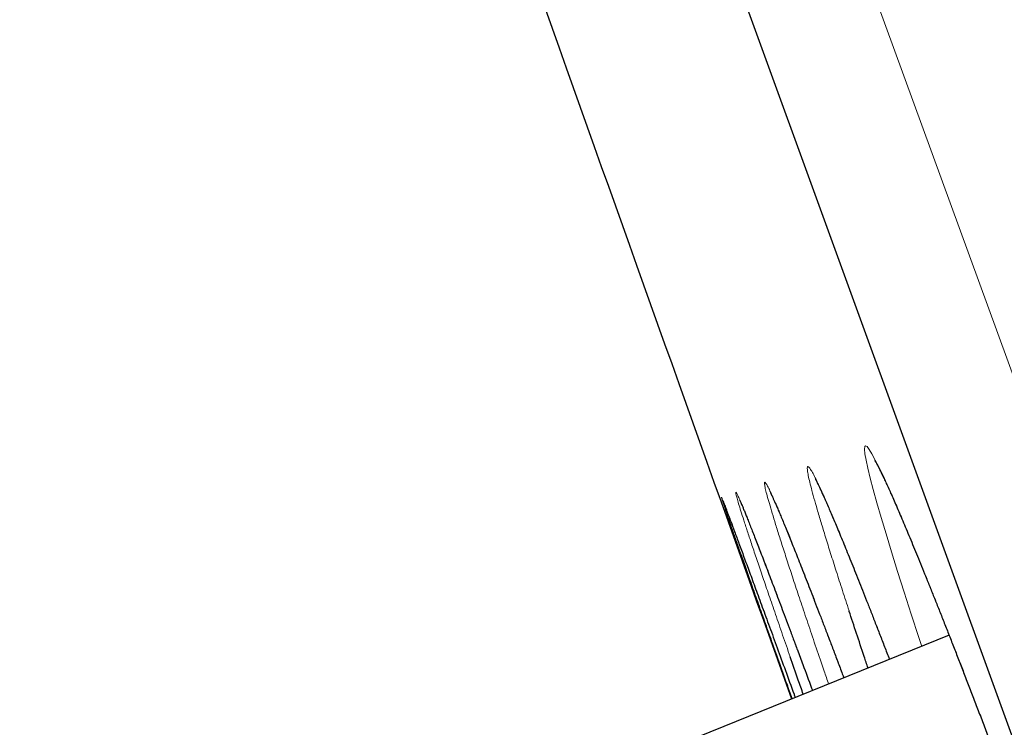
# Model space of a CAD drawing. Units: millimetres. Extents: x 8 to 420, y 12 to 539.
# Drawn here: x 39 to 43, y 489 to 492 of the extents above; entities that cross this region are included whole.
import ezdxf

# ---------------------------------------------------------------- set-up
doc = ezdxf.new("R2010")
doc.units = ezdxf.units.MM

msp = doc.modelspace()

# ---------------------------------------------------------------- linework, layer by layer
at = {"color": 252, "linetype": 'Continuous', "lineweight": 0}
msp.add_line((27.4118, 533.2172), (63.0651, 435.2608), dxfattribs=at)
at = {"color": 7, "linetype": 'Continuous', "lineweight": 30}
for p, q in [((62.4267, 435.5529), (27.113, 532.5764)), ((42.7784, 489.242), (41.6633, 488.7915))]:
    msp.add_line(p, q, dxfattribs=at)
at = {"color": 252, "linetype": 'Continuous', "lineweight": 0, "flags": 128}
msp.add_lwpolyline([(42.6682, 489.1975), (42.6566, 489.2328), (42.6259, 489.3271), (42.5973, 489.4161), (42.5708, 489.5), (42.5464, 489.5784), (42.5243, 489.6508), (42.5045, 489.7171), (42.4873, 489.7767), (42.4725, 489.8297), (42.4603, 489.8761), (42.4505, 489.9157), (42.4434, 489.9483), (42.4388, 489.9739), (42.4369, 489.9922), (42.4377, 490.0031), (42.4412, 490.0067), (42.4472, 490.003), (42.4558, 489.9921), (42.467, 489.9741), (42.4807, 489.9489), (42.4969, 489.9164), (42.5157, 489.8768), (42.5368, 489.8303), (42.5603, 489.7771), (42.586, 489.7174), (42.6137, 489.6515), (42.6435, 489.5794), (42.6755, 489.5011), (42.7093, 489.4169), (42.745, 489.3274), (42.7822, 489.2329), (42.8208, 489.1338), (42.8609, 489.0302), (42.9024, 488.922), (42.9452, 488.8098)], dxfattribs=at)
at = {"color": 7, "linetype": 'Continuous', "lineweight": 30}
msp.add_arc((1172.1528, 894.0011), 1200.4, 199.460498, 199.7185917, dxfattribs=at)
for points, knots in [([(42.4787, 489.9471), (42.4787, 489.947), (42.4787, 489.947), (42.4799, 489.9452), (42.482, 489.9416), (42.4851, 489.9359), (42.4893, 489.9281), (42.4945, 489.9181), (42.5007, 489.9058), (42.5078, 489.8911), (42.5159, 489.8741), (42.5248, 489.855), (42.5346, 489.8336), (42.5452, 489.81), (42.5565, 489.7844), (42.5686, 489.7568), (42.5813, 489.7273), (42.5946, 489.6959), (42.6087, 489.6625), (42.6234, 489.6273), (42.6388, 489.5902), (42.6547, 489.5515), (42.6711, 489.5111), (42.6881, 489.4692), (42.7056, 489.4256), (42.7237, 489.3803), (42.7423, 489.3336), (42.7614, 489.2853), (42.781, 489.2355), (42.801, 489.1843), (42.8214, 489.1319), (42.8422, 489.0782), (42.8635, 489.0231), (42.8851, 488.9669), (42.907, 488.9096), (42.9292, 488.8514), (42.9517, 488.7922), (42.9746, 488.7318), (42.9977, 488.6704), (43.0211, 488.6082), (43.0447, 488.5451), (43.0686, 488.4813), (43.0926, 488.4167), (43.1167, 488.3516), (43.1409, 488.2861), (43.1652, 488.2202), (43.1896, 488.1538), (43.2141, 488.0869), (43.2387, 488.0195), (43.2634, 487.9518), (43.2881, 487.8838), (43.3127, 487.8156), (43.3374, 487.7472), (43.3621, 487.6787), (43.3866, 487.6104), (43.4108, 487.5425), (43.435, 487.4748), (43.459, 487.4072), (43.4829, 487.3398), (43.5066, 487.2727), (43.5301, 487.206), (43.5534, 487.1396), (43.5764, 487.0736), (43.5992, 487.0083), (43.6217, 486.9436), (43.6439, 486.8794), (43.6659, 486.8158), (43.6874, 486.7532), (43.7084, 486.6918), (43.729, 486.6314), (43.7492, 486.5721), (43.769, 486.5136), (43.7884, 486.4559), (43.8074, 486.3991), (43.826, 486.3434), (43.8442, 486.2887), (43.8618, 486.2354), (43.8789, 486.1834), (43.8954, 486.1328), (43.9113, 486.0838), (43.9266, 486.0364), (43.9412, 485.9907), (43.9552, 485.9467), (43.9686, 485.9043), (43.9814, 485.8634), (43.9936, 485.8239), (44.0052, 485.7861), (44.0161, 485.7499), (44.0264, 485.7155), (44.036, 485.6829), (44.0449, 485.6523), (44.0531, 485.6237), (44.0605, 485.5972), (44.0671, 485.5728), (44.073, 485.5507), (44.0781, 485.5309), (44.0824, 485.5133), (44.0861, 485.4979), (44.0889, 485.485), (44.091, 485.4749), (44.0923, 485.4677), (44.0931, 485.4631), (44.0935, 485.4605), (44.0935, 485.4603), (44.0935, 485.4603)], [0, 0, 0, 0, 0.003799, 0.00985, 0.016515, 0.023776, 0.031592, 0.039902, 0.048639, 0.057816, 0.067077, 0.076614, 0.086351, 0.096228, 0.106192, 0.116198, 0.126216, 0.13626, 0.146398, 0.156597, 0.166827, 0.177056, 0.187251, 0.197428, 0.207701, 0.217966, 0.228236, 0.238519, 0.248829, 0.259171, 0.269448, 0.279745, 0.290076, 0.300419, 0.310746, 0.321033, 0.331299, 0.341647, 0.351985, 0.362321, 0.372664, 0.383019, 0.393385, 0.403714, 0.414022, 0.424316, 0.43461, 0.444916, 0.455244, 0.465621, 0.475943, 0.486294, 0.496678, 0.507067, 0.517425, 0.527727, 0.537985, 0.548318, 0.558633, 0.568945, 0.579265, 0.589605, 0.599978, 0.610283, 0.62061, 0.63098, 0.641362, 0.651716, 0.662007, 0.672235, 0.682462, 0.692739, 0.703055, 0.713403, 0.723772, 0.734153, 0.744535, 0.754904, 0.765252, 0.775566, 0.785838, 0.796056, 0.806221, 0.816385, 0.826593, 0.836831, 0.847088, 0.857354, 0.86761, 0.877842, 0.888033, 0.898164, 0.908217, 0.918166, 0.927983, 0.937635, 0.947178, 0.956654, 0.965914, 0.974847, 0.982334, 0.989233, 0.995489, 1, 1, 1, 1]), ([(42.2389, 489.8717), (42.239, 489.8716), (42.2391, 489.8713), (42.2405, 489.8689), (42.2428, 489.8647), (42.246, 489.8584), (42.2502, 489.85), (42.2554, 489.8392), (42.2616, 489.8261), (42.2686, 489.8107), (42.2766, 489.7931), (42.2853, 489.7732), (42.2949, 489.7511), (42.3053, 489.7269), (42.3164, 489.7007), (42.3282, 489.6726), (42.3407, 489.6425), (42.3538, 489.6106), (42.3675, 489.5768), (42.382, 489.5411), (42.3971, 489.5036), (42.4127, 489.4645), (42.4288, 489.4238), (42.4455, 489.3815), (42.4628, 489.3375), (42.4806, 489.2919), (42.4989, 489.2448), (42.5178, 489.1961), (42.5307, 489.1627), (42.5374, 489.1451), (42.5376, 489.1447)], [0, 0, 0, 0, 0.0209748, 0.0455223, 0.0726863, 0.1023368, 0.1342272, 0.1680464, 0.2034749, 0.2403667, 0.2776407, 0.3158927, 0.3548409, 0.3942592, 0.4339531, 0.4737552, 0.5135619, 0.5534388, 0.5936515, 0.63408, 0.6746094, 0.7151128, 0.7554678, 0.7957505, 0.8363908, 0.8769924, 0.9176062, 0.9582689, 0.9990301, 1, 1, 1, 1]), ([(41.933, 489.7887), (41.933, 489.7887), (41.933, 489.7887), (41.9338, 489.7869), (41.9354, 489.7834), (41.9379, 489.7778), (41.9413, 489.7699), (41.9456, 489.7598), (41.9508, 489.7473), (41.9568, 489.7325), (41.9637, 489.7154), (41.9713, 489.6962), (41.9797, 489.6749), (41.9889, 489.6515), (41.9988, 489.6261), (42.0094, 489.5987), (42.0206, 489.5696), (42.0325, 489.5386), (42.045, 489.5058), (42.0582, 489.4711), (42.072, 489.4346), (42.0864, 489.3963), (42.1015, 489.3565), (42.117, 489.3152), (42.1331, 489.2722), (42.1496, 489.2279), (42.1611, 489.1971), (42.1668, 489.1818)], [0, 0, 0, 0, 0.013998, 0.039607, 0.068914, 0.101679, 0.137406, 0.175481, 0.215325, 0.256483, 0.298655, 0.341362, 0.384403, 0.427923, 0.471726, 0.515649, 0.559521, 0.603294, 0.6471, 0.691191, 0.735455, 0.779778, 0.824021, 0.86807, 0.912032, 0.956345, 1, 1, 1, 1]), ([(42.0575, 489.8176), (42.0575, 489.8175), (42.0577, 489.8172), (42.0589, 489.8147), (42.061, 489.8106), (42.0641, 489.8042), (42.068, 489.7957), (42.0729, 489.7848), (42.0788, 489.7716), (42.0855, 489.7561), (42.0931, 489.7383), (42.1014, 489.7183), (42.1106, 489.6962), (42.1205, 489.6719), (42.1312, 489.6457), (42.1425, 489.6176), (42.1545, 489.5876), (42.1671, 489.5557), (42.1804, 489.522), (42.1944, 489.4864), (42.209, 489.449), (42.2242, 489.41), (42.2398, 489.3694), (42.2561, 489.3272), (42.2729, 489.2834), (42.2903, 489.2379), (42.3082, 489.191), (42.3266, 489.1425), (42.3418, 489.1023), (42.351, 489.0778), (42.3538, 489.0705)], [0, 0, 0, 0, 0.02027, 0.044287, 0.071135, 0.10063, 0.132444, 0.16618, 0.201458, 0.237964, 0.275425, 0.313199, 0.351613, 0.390445, 0.429518, 0.468675, 0.5078, 0.546923, 0.586299, 0.625889, 0.665586, 0.705273, 0.744824, 0.784155, 0.823935, 0.863655, 0.903366, 0.943112, 0.982933, 1, 1, 1, 1]), ([(41.8662, 489.7839), (41.8661, 489.784), (41.8661, 489.7841), (41.8666, 489.7827), (41.8678, 489.7798), (41.8698, 489.7748), (41.8726, 489.7675), (41.8763, 489.7579), (41.8809, 489.7459), (41.8858, 489.733), (41.8894, 489.7232), (41.891, 489.7189)], [0, 0, 0, 0, 0.0279277, 0.1112084, 0.2100434, 0.3276109, 0.4571678, 0.5950356, 0.738135, 0.8845502, 1, 1, 1, 1]), ([(42.1452, 488.9862), (42.1383, 489.0057), (42.1195, 489.0583), (42.091, 489.1385), (42.0596, 489.2269), (42.0302, 489.3097), (42.0028, 489.3869), (41.9775, 489.4582), (41.9546, 489.5233), (41.934, 489.5818), (41.9159, 489.6334), (41.9001, 489.6788), (41.8916, 489.7033), (41.8874, 489.7155)], [0, 0, 0, 0, 0.055685, 0.149893, 0.244101, 0.338605, 0.433262, 0.527918, 0.622423, 0.716631, 0.810839, 0.905344, 1, 1, 1, 1]), ([(41.8902, 489.7211), (41.8926, 489.7147), (41.8992, 489.6974), (41.9126, 489.6611), (41.9303, 489.6134), (41.9504, 489.5587), (41.9729, 489.4977), (41.9975, 489.4304), (42.0244, 489.3569), (42.0535, 489.2773), (42.0846, 489.192), (42.1177, 489.101), (42.1422, 489.0338), (42.156, 488.9957), (42.1576, 488.9912)], [0, 0, 0, 0, 0.054346, 0.147651, 0.241105, 0.334559, 0.427864, 0.520876, 0.613886, 0.70719, 0.800643, 0.894096, 0.9874, 1, 1, 1, 1]), ([(42.4514, 489.1099), (42.4462, 489.1254), (42.4299, 489.1741), (42.4046, 489.2502), (42.3842, 489.3118), (42.3749, 489.3404), (42.3746, 489.3412)], [0, 0, 0, 0, 0.186809, 0.58724, 0.987787, 1, 1, 1, 1]), ([(42.19, 489.0043), (42.1833, 489.0235), (42.165, 489.0759), (42.1481, 489.1243), (42.1375, 489.155)], [0, 0, 0, 0, 0.367301, 1, 1, 1, 1]), ([(42.1662, 489.1834), (42.1736, 489.1637), (42.1921, 489.1141), (42.2126, 489.0589), (42.2261, 489.0224), (42.2272, 489.0193)], [0, 0, 0, 0, 0.376915, 0.94802, 1, 1, 1, 1])]:
    msp.add_open_spline(points, degree=3, knots=knots, dxfattribs=at)
at = {"color": 252, "linetype": 'Continuous', "lineweight": 0}
for points, knots in [([(42.3746, 489.3412), (42.3657, 489.3686), (42.3475, 489.4242), (42.3228, 489.501), (42.2999, 489.5732), (42.2795, 489.639), (42.2614, 489.6983), (42.2458, 489.7508), (42.2328, 489.7967), (42.2222, 489.8358), (42.2142, 489.868), (42.2089, 489.893), (42.2061, 489.9108), (42.206, 489.9212), (42.2086, 489.9242), (42.2138, 489.92), (42.2216, 489.9086), (42.2319, 489.89), (42.2448, 489.8643), (42.2602, 489.8312), (42.2781, 489.7911), (42.2985, 489.7441), (42.3212, 489.6904), (42.3461, 489.6303), (42.3731, 489.5639), (42.4023, 489.4912), (42.4335, 489.4124), (42.4668, 489.3278), (42.5014, 489.239), (42.5257, 489.1759), (42.5377, 489.1448)], [0, 0, 0, 0, 0.034701, 0.070546, 0.106392, 0.14218, 0.177856, 0.213543, 0.249342, 0.285198, 0.321055, 0.356854, 0.392541, 0.428234, 0.46404, 0.499903, 0.535766, 0.571571, 0.607264, 0.642957, 0.678762, 0.714624, 0.750487, 0.786292, 0.821984, 0.857669, 0.893467, 0.929321, 0.965176, 1, 1, 1, 1]), ([(42.2921, 489.0455), (42.2861, 489.0631), (42.2687, 489.1137), (42.242, 489.1922), (42.212, 489.2809), (42.1841, 489.3641), (42.1583, 489.4417), (42.1347, 489.5134), (42.1134, 489.5789), (42.0945, 489.6378), (42.0782, 489.69), (42.0643, 489.7355), (42.0528, 489.7742), (42.044, 489.806), (42.0377, 489.8306), (42.034, 489.848), (42.0331, 489.858), (42.0347, 489.8606), (42.039, 489.856), (42.0459, 489.8442), (42.0553, 489.8253), (42.0673, 489.7991), (42.0818, 489.7657), (42.0989, 489.7253), (42.1184, 489.6779), (42.1402, 489.6239), (42.1643, 489.5634), (42.1906, 489.4967), (42.219, 489.4237), (42.2495, 489.3446), (42.282, 489.2599), (42.3165, 489.1693), (42.3405, 489.106), (42.3535, 489.0716), (42.3539, 489.0705)], [0, 0, 0, 0, 0.017298, 0.049925, 0.082556, 0.115291, 0.148078, 0.180866, 0.2136, 0.246232, 0.278869, 0.311609, 0.344401, 0.377193, 0.409933, 0.44257, 0.475209, 0.507952, 0.540746, 0.573541, 0.606283, 0.638923, 0.671561, 0.704303, 0.737096, 0.76989, 0.802632, 0.83527, 0.867905, 0.900642, 0.933432, 0.966222, 0.998959, 1, 1, 1, 1]), ([(41.8874, 489.7155), (41.8836, 489.7264), (41.8761, 489.7482), (41.8681, 489.7719), (41.8625, 489.7889), (41.8597, 489.7982), (41.8594, 489.8003), (41.8618, 489.7951), (41.8668, 489.7828), (41.8745, 489.7629), (41.8823, 489.7424), (41.8884, 489.7259), (41.8902, 489.7211)], [0, 0, 0, 0, 0.106443, 0.212716, 0.318655, 0.424594, 0.530866, 0.637308, 0.743751, 0.850023, 0.955961, 1, 1, 1, 1]), ([(42.1375, 489.155), (42.1271, 489.1848), (42.1064, 489.2445), (42.0779, 489.3272), (42.0513, 489.4047), (42.0268, 489.4761), (42.0047, 489.5414), (41.985, 489.6001), (41.9678, 489.652), (41.953, 489.6972), (41.9407, 489.7356), (41.9309, 489.7671), (41.9237, 489.7914), (41.9191, 489.8085), (41.9172, 489.8181), (41.918, 489.8204), (41.9213, 489.8155), (41.9273, 489.8033), (41.9358, 489.784), (41.9468, 489.7575), (41.9605, 489.7238), (41.9767, 489.683), (41.9953, 489.6352), (42.0163, 489.5809), (42.0396, 489.5201), (42.0651, 489.453), (42.0928, 489.3798), (42.1227, 489.3001), (42.1472, 489.2345), (42.1624, 489.1938), (42.1662, 489.1834)], [0, 0, 0, 0, 0.0364767, 0.0730683, 0.1097185, 0.1463687, 0.1829604, 0.219437, 0.2559156, 0.292509, 0.3291611, 0.3658132, 0.4024066, 0.4388852, 0.4753642, 0.5119583, 0.548611, 0.5852636, 0.6218577, 0.6583368, 0.6948149, 0.731408, 0.7680597, 0.8047114, 0.8413046, 0.8777827, 0.9142588, 0.9508499, 0.9874996, 1, 1, 1, 1])]:
    msp.add_open_spline(points, degree=3, knots=knots, dxfattribs=at)

doc.saveas('drawing.dxf')
